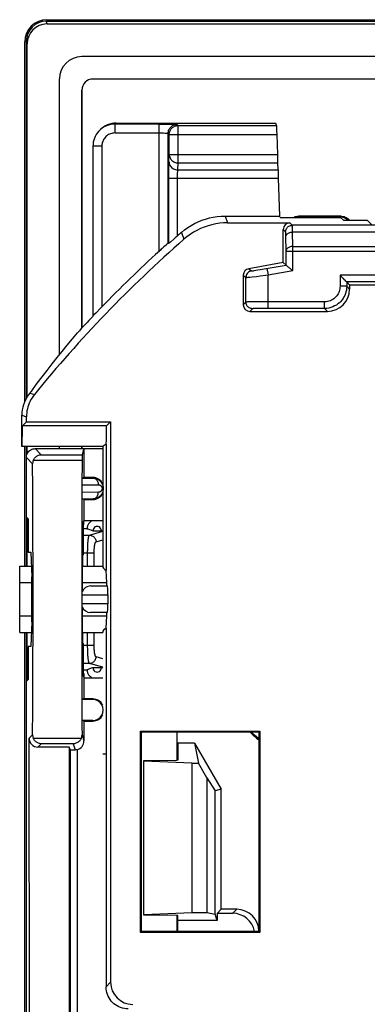
# Model space of a CAD drawing. Units: millimetres. Extents: x -27.9 to 16.9, y 61.9 to 114.6.
# Drawn here: x -27.9 to -20, y 92.3 to 114.6 of the extents above; entities that cross this region are included whole.
import ezdxf

# ---------------------------------------------------------------- set-up
doc = ezdxf.new("R2010")
doc.units = ezdxf.units.MM
doc.header["$LTSCALE"] = 16.335
doc.layers.get('0').update_dxf_attribs({"linetype": 'CONTINUOUS'})
for name, color, linetype in [('ASSI', 7, 'CONTINUOUS'), ('DRAFT', 7, 'CONTINUOUS'), ('RACCORDO', 7, 'CONTINUOUS')]:
    doc.layers.add(name, color=color, linetype=linetype)

msp = doc.modelspace()

# ---------------------------------------------------------------- linework, layer by layer
at = {"color": 7, "linetype": 'CONTINUOUS'}
for p, q in [((-27.251, 114.556), (16.319, 114.556)), ((-27.751, 105.94), (-27.751, 114.056)), ((15.279, 113.216), (-26.211, 113.216)), ((-26.461, 107.595), (-26.461, 112.966)), ((-27.751, 102.221), (-27.751, 104.921)), ((-26.464, 104.871), (-26.464, 104.921)), ((-27.751, 75.721), (-27.751, 100.721)), ((-25.066, 97.831), (-24.316, 97.839)), ((-25.066, 94.339), (-25.066, 97.831)), ((-23.982, 97.77), (-25.066, 97.818)), ((-25.066, 94.352), (-23.982, 94.399)), ((-24.316, 94.331), (-25.066, 94.339))]:
    msp.add_line(p, q, dxfattribs=at)
msp.add_ellipse((-26.211, 112.966), major_axis=(0.177, -0.177), ratio=0.999695, start_param=2.356347, end_param=3.926839, dxfattribs=at)
at = {"layer": 'ASSI', "color": 7, "linetype": 'CONTINUOUS'}
for p, q in [((-25.991, 104.921), (-27.816, 104.921)), ((-25.991, 104.921), (-25.991, 104.046)), ((-25.991, 103.897), (-25.991, 102.221)), ((-27.866, 101.095), (-27.866, 101.847))]:
    msp.add_line(p, q, dxfattribs=at)
at = {"layer": 'DRAFT', "color": 7, "linetype": 'CONTINUOUS'}
for p, q in [((-21.981, 110.093), (-21.996, 110.121)), ((-21.981, 110.093), (-20.619, 110.093)), ((-20.619, 110.093), (-20.553, 110.027)), ((-20.416, 108.571), (-14.169, 108.571)), ((-27.805, 105.277), (-27.804, 105.383)), ((-27.713, 105.474), (-27.804, 105.383)), ((-25.904, 105.383), (-27.804, 105.383)), ((-27.713, 105.474), (-25.813, 105.474)), ((-25.904, 105.383), (-25.813, 105.474)), ((-27.806, 105.181), (-27.805, 105.277)), ((-25.911, 104.972), (-25.911, 102.123)), ((-26.416, 104.871), (-26.416, 104.221)), ((-26.416, 104.871), (-25.991, 104.871)), ((-26.216, 104.221), (-26.416, 104.221)), ((-26.416, 103.721), (-26.416, 103.246)), ((-26.416, 103.721), (-26.216, 103.721)), ((-27.705, 103.313), (-27.705, 102.221)), ((-27.677, 103.283), (-27.705, 103.313)), ((-27.677, 103.283), (-27.677, 102.537)), ((-26.428, 103.218), (-26.42, 103.245)), ((-26.428, 102.472), (-26.428, 103.218)), ((-26.428, 103.148), (-26.42, 103.148)), ((-26.42, 103.148), (-26.42, 103.245)), ((-26.416, 103.246), (-25.991, 103.246)), ((-26.211, 103.013), (-26.021, 103.013)), ((-27.677, 102.537), (-27.616, 102.534)), ((-27.616, 102.534), (-27.595, 101.98)), ((-26.446, 102.473), (-26.452, 101.926)), ((-26.428, 102.472), (-26.446, 102.473)), ((-27.866, 101.847), (-27.866, 102.221)), ((-27.865, 102.221), (-27.604, 102.221)), ((-26.449, 102.221), (-25.991, 102.221)), ((-25.898, 101.847), (-25.911, 102.123)), ((-27.866, 100.722), (-27.866, 101.095)), ((-27.595, 100.962), (-27.616, 100.408)), ((-26.452, 101.016), (-26.446, 100.47)), ((-25.911, 100.82), (-25.898, 101.095)), ((-27.865, 100.721), (-27.604, 100.721)), ((-27.705, 100.721), (-27.705, 99.63)), ((-26.449, 100.721), (-25.991, 100.721)), ((-25.911, 100.82), (-25.911, 97.971)), ((-27.616, 100.408), (-27.677, 100.405)), ((-27.677, 100.405), (-27.677, 99.66)), ((-26.446, 100.47), (-26.428, 100.471)), ((-26.428, 99.724), (-26.428, 100.471)), ((-26.211, 99.929), (-26.021, 99.929)), ((-27.677, 99.66), (-27.705, 99.63)), ((-26.42, 99.794), (-26.428, 99.794)), ((-26.428, 99.724), (-26.42, 99.697)), ((-26.42, 99.794), (-26.42, 99.697)), ((-26.416, 99.696), (-26.416, 99.221)), ((-26.416, 99.696), (-25.991, 99.696)), ((-26.416, 99.221), (-26.459, 99.207)), ((-26.216, 99.207), (-26.459, 99.207)), ((-26.216, 99.221), (-26.416, 99.221)), ((-26.416, 98.721), (-26.459, 98.735)), ((-26.216, 98.735), (-26.459, 98.735)), ((-26.416, 98.721), (-26.216, 98.721)), ((-25.139, 93.948), (-25.139, 98.494)), ((-25.116, 98.471), (-25.139, 98.494)), ((-25.139, 98.494), (-22.443, 98.494)), ((-22.443, 98.494), (-22.466, 98.471)), ((-22.443, 98.494), (-22.443, 93.948)), ((-25.116, 93.971), (-25.116, 98.471)), ((-22.466, 98.471), (-25.116, 98.471)), ((-24.316, 98.471), (-24.316, 97.839)), ((-22.466, 98.471), (-22.466, 93.971)), ((-23.916, 98.221), (-24.316, 98.221)), ((-24.296, 98.221), (-24.296, 97.839)), ((-23.916, 98.221), (-23.829, 97.77)), ((-23.916, 98.221), (-23.316, 97.182)), ((-25.911, 97.971), (-25.991, 97.971)), ((-24.296, 97.839), (-24.316, 97.839)), ((-23.982, 97.77), (-23.982, 94.399)), ((-23.982, 97.77), (-23.829, 97.77)), ((-23.638, 97.439), (-23.829, 97.77)), ((-23.638, 97.439), (-23.638, 94.399)), ((-23.638, 97.439), (-23.454, 97.145)), ((-23.316, 97.182), (-23.454, 97.145)), ((-23.454, 94.363), (-23.454, 97.145)), ((-23.316, 94.471), (-23.316, 97.182)), ((-24.316, 94.331), (-24.316, 93.971)), ((-24.296, 94.331), (-24.316, 94.331)), ((-24.296, 93.971), (-24.296, 94.331)), ((-23.982, 94.399), (-23.638, 94.399)), ((-23.638, 94.399), (-23.454, 94.363)), ((-23.407, 94.221), (-23.454, 94.363)), ((-23.316, 94.471), (-23.407, 94.38)), ((-23.407, 94.38), (-23.407, 94.221)), ((-23.407, 94.221), (-24.296, 94.221)), ((-25.116, 93.971), (-25.139, 93.948)), ((-22.443, 93.948), (-25.139, 93.948)), ((-22.466, 93.971), (-25.116, 93.971)), ((-22.443, 93.948), (-22.466, 93.971))]:
    msp.add_line(p, q, dxfattribs=at)
at = {"layer": 'DRAFT', "color": 250, "linetype": 'CONTINUOUS'}
for p, q in [((-27.866, 101.847), (-27.592, 101.847)), ((-26.453, 101.847), (-25.898, 101.847)), ((-27.866, 101.095), (-27.592, 101.095)), ((-26.453, 101.095), (-25.898, 101.095)), ((-26.216, 99.221), (-26.216, 99.207)), ((-26.216, 98.721), (-26.216, 98.735))]:
    msp.add_line(p, q, dxfattribs=at)
at = {"layer": 'DRAFT', "color": 7, "linetype": 'CONTINUOUS'}
for points in [[(-27.579, 106.2), (-27.469, 106.348), (-27.358, 106.494), (-27.246, 106.639), (-27.133, 106.783), (-27.02, 106.926), (-26.906, 107.068), (-26.791, 107.209), (-26.676, 107.349), (-26.56, 107.487)], [(-27.816, 104.921), (-27.815, 104.923), (-27.814, 104.929), (-27.813, 104.94), (-27.812, 104.955), (-27.811, 104.975), (-27.81, 104.999), (-27.809, 105.027), (-27.809, 105.06), (-27.808, 105.097), (-27.806, 105.181)], [(-25.911, 104.972), (-25.935, 104.957), (-25.955, 104.945), (-25.97, 104.935), (-25.982, 104.927), (-25.989, 104.923), (-25.991, 104.921)]]:
    msp.add_lwpolyline(points, dxfattribs=at)
for centre, radius, start, end in [((-26.216, 103.971), 0.25, 25.638, 90), ((-26.216, 103.971), 0.25, 270, 334.362), ((-26.116, 103.021), 0.0954, 355.4017, 184.5983), ((-26.116, 99.921), 0.0954, 175.4017, 4.5983), ((-26.216, 98.971), 0.25, 25.638, 90), ((-26.216, 98.971), 0.25, 270, 334.362)]:
    msp.add_arc(centre, radius, start, end, dxfattribs=at)
for centre, major_axis, ratio, start_param, end_param in [((-25.916, 105.671), (0, 0.75), 0.017455, -2.772079, -1.964793), ((-25.491, 102.221), (0.5, 0), 0.36397, 3.141593, 3.714103), ((-27.599, 101.471), (0, 0.562), 0.017455, -2.704431, -0.437161), ((-26.451, 101.471), (0, 0.502), 0.005236, 6.719269, 7.51074), ((-25.901, 101.471), (0, 0.4), 0.017455, 5.560451, 5.934119), ((-26.451, 101.471), (0, 0.502), 0.005236, 1.914031, 2.705509), ((-25.901, 101.471), (0, 0.4), 0.017455, -2.792527, -2.418858), ((-25.491, 100.721), (0.5, 0), 0.36397, 2.569083, 3.141593), ((-26.216, 98.971), (0.236, 0), 0.999997, -1.573289, 1.573289), ((-19.466, 101.733), (0, 4.568), 0.999777, -3.91685, -3.858568), ((-19.466, 101.717), (0, 4.535), 0.999777, -3.914646, -3.865038)]:
    msp.add_ellipse(centre, major_axis=major_axis, ratio=ratio, start_param=start_param, end_param=end_param, dxfattribs=at)
at = {"layer": 'RACCORDO', "color": 250, "linetype": 'CONTINUOUS'}
for p, q in [((-27.249, 114.46), (-27.267, 114.521)), ((-27.698, 114.009), (-27.716, 114.07)), ((-25.69, 112.221), (-25.712, 112.198)), ((-25.712, 111.998), (-25.712, 112.198)), ((-24.713, 112.198), (-25.712, 112.198)), ((-24.713, 109.333), (-24.713, 112.198)), ((-24.505, 112.197), (-24.448, 112.197)), ((-24.313, 112.191), (-24.288, 112.167)), ((-24.288, 111.323), (-24.288, 112.167)), ((-24.288, 112.167), (-22.063, 112.167)), ((-25.712, 111.998), (-24.692, 111.998)), ((-24.692, 111.998), (-24.653, 111.998)), ((-24.653, 111.998), (-24.619, 111.998)), ((-24.513, 109.509), (-24.513, 111.992)), ((-24.488, 111.967), (-24.513, 111.992)), ((-24.488, 111.511), (-24.488, 111.967)), ((-24.488, 111.967), (-22.055, 111.967)), ((-26.013, 111.698), (-26.213, 111.698)), ((-26.013, 111.698), (-26.013, 108.07)), ((-24.496, 111.352), (-24.488, 111.511)), ((-24.488, 111.511), (-22.039, 111.511)), ((-24.5, 111.132), (-24.499, 111.203)), ((-24.296, 111.164), (-24.288, 111.323)), ((-24.296, 111.164), (-22.032, 111.164)), ((-24.288, 111.323), (-22.033, 111.323)), ((-24.5, 111.057), (-24.5, 111.132)), ((-24.5, 110.976), (-24.5, 111.057)), ((-24.5, 109.504), (-24.5, 110.976)), ((-24.5, 110.976), (-22.026, 110.976)), ((-24.3, 110.996), (-24.3, 111.036)), ((-24.3, 109.676), (-24.3, 110.996)), ((-23.228, 110.121), (-23.171, 109.969)), ((-21.566, 110.121), (-21.547, 110.102)), ((-20.616, 110.121), (-20.632, 110.106)), ((-21.86, 109.764), (-21.916, 109.819)), ((-21.71, 109.914), (-21.766, 109.969)), ((-19.71, 109.914), (-21.71, 109.914)), ((-21.708, 109.85), (-21.708, 109.877)), ((-21.707, 109.817), (-21.708, 109.85)), ((-21.706, 109.761), (-21.707, 109.817)), ((-20.016, 110.027), (-19.918, 109.928)), ((-24.213, 109.752), (-24.159, 109.599)), ((-21.857, 109.696), (-21.857, 109.719)), ((-21.856, 109.671), (-21.857, 109.696)), ((-21.851, 109.332), (-21.856, 109.671)), ((-21.701, 109.436), (-21.706, 109.761)), ((-19.71, 109.761), (-21.706, 109.761)), ((-21.701, 108.89), (-21.701, 109.436)), ((-21.701, 109.436), (-13.146, 109.436)), ((-21.851, 109.016), (-21.851, 109.332)), ((-21.851, 109.332), (-13.261, 109.332)), ((-22.692, 108.934), (-22.633, 108.884)), ((-22.439, 108.913), (-22.349, 108.928)), ((-22.349, 108.928), (-21.851, 109.016)), ((-22.283, 108.94), (-22.257, 108.792)), ((-22.816, 108.787), (-22.757, 108.737)), ((-22.757, 108.181), (-22.757, 108.737)), ((-22.669, 108.744), (-22.616, 108.75)), ((-22.616, 108.75), (-22.518, 108.761)), ((-22.534, 108.897), (-22.49, 108.905)), ((-22.518, 108.761), (-22.439, 108.77)), ((-22.49, 108.905), (-22.439, 108.913)), ((-22.439, 108.77), (-22.304, 108.786)), ((-22.304, 108.786), (-22.257, 108.792)), ((-22.257, 108.792), (-21.701, 108.89)), ((-22.257, 108.037), (-22.257, 108.792)), ((-20.632, 108.787), (-20.632, 108.537)), ((-13.849, 108.787), (-20.632, 108.787)), ((-20.482, 108.537), (-20.632, 108.537)), ((-20.482, 108.637), (-20.482, 108.537)), ((-14.008, 108.637), (-20.482, 108.637)), ((-20.416, 108.471), (-20.482, 108.537)), ((-22.757, 108.181), (-22.816, 108.121)), ((-22.684, 108.184), (-22.713, 108.183)), ((-22.645, 108.184), (-22.684, 108.184)), ((-22.595, 108.185), (-22.645, 108.184)), ((-22.497, 108.186), (-22.595, 108.185)), ((-22.381, 108.186), (-22.497, 108.186)), ((-22.425, 108.036), (-22.494, 108.035)), ((-22.344, 108.036), (-22.425, 108.036)), ((-22.257, 108.187), (-22.381, 108.186)), ((-22.257, 108.037), (-22.344, 108.036)), ((-20.982, 108.187), (-22.257, 108.187)), ((-20.982, 108.037), (-22.257, 108.037)), ((-20.982, 108.037), (-20.982, 108.187)), ((-20.916, 107.971), (-20.982, 108.037)), ((-22.607, 108.031), (-22.666, 107.971)), ((-22.529, 108.034), (-22.556, 108.034)), ((-22.494, 108.035), (-22.529, 108.034)), ((-27.639, 106.127), (-27.535, 106.092)), ((-27.816, 105.625), (-27.713, 105.588)), ((-27.516, 104.871), (-27.379, 104.734)), ((-27.379, 104.734), (-26.457, 104.734)), ((-27.716, 104.671), (-27.575, 104.53)), ((-27.558, 104.612), (-26.458, 104.612)), ((-26.459, 104.057), (-26.093, 104.058)), ((-26.216, 104.221), (-26.216, 104.208)), ((-26.093, 103.884), (-26.459, 103.885)), ((-26.216, 103.721), (-26.216, 103.734)), ((-26.336, 103.061), (-26.428, 103.061)), ((-26.29, 102.918), (-25.991, 103.007)), ((-26.428, 102.918), (-26.29, 102.918)), ((-26.138, 102.77), (-25.991, 102.813)), ((-26.428, 102.519), (-26.184, 102.519)), ((-26.332, 102.556), (-26.331, 102.581)), ((-26.332, 102.531), (-26.332, 102.556)), ((-26.332, 102.221), (-26.332, 102.531)), ((-26.331, 102.606), (-26.33, 102.63)), ((-26.331, 102.581), (-26.331, 102.606)), ((-26.33, 102.63), (-26.329, 102.654)), ((-26.329, 102.654), (-26.328, 102.678)), ((-26.454, 101.571), (-25.876, 101.571)), ((-25.876, 101.371), (-26.454, 101.371)), ((-26.332, 100.411), (-26.332, 100.721)), ((-26.184, 100.416), (-26.184, 100.721)), ((-26.184, 100.424), (-26.428, 100.424)), ((-26.332, 100.386), (-26.332, 100.411)), ((-26.331, 100.361), (-26.332, 100.386)), ((-26.331, 100.336), (-26.331, 100.361)), ((-26.33, 100.312), (-26.331, 100.336)), ((-26.329, 100.288), (-26.33, 100.312)), ((-26.328, 100.264), (-26.329, 100.288)), ((-26.327, 100.242), (-26.328, 100.264)), ((-25.991, 100.129), (-26.138, 100.173)), ((-26.29, 100.024), (-26.428, 100.024)), ((-26.428, 99.881), (-26.336, 99.881)), ((-26.286, 100.023), (-26.29, 100.024)), ((-25.991, 99.935), (-26.286, 100.023)), ((-27.575, 98.412), (-27.654, 98.333)), ((-26.476, 98.33), (-27.558, 98.33)), ((-26.458, 98.412), (-26.416, 98.271)), ((-27.379, 98.209), (-27.454, 98.134)), ((-26.657, 98.209), (-27.379, 98.209)), ((-26.657, 98.209), (-26.616, 98.071)), ((-26.567, 98.077), (-26.567, 91.52)), ((-23.057, 94.38), (-22.966, 94.471)), ((-25.916, 92.721), (-25.813, 92.824))]:
    msp.add_line(p, q, dxfattribs=at)
at = {"layer": 'RACCORDO', "color": 7, "linetype": 'CONTINUOUS'}
for p, q in [((-27.267, 114.521), (16.335, 114.521)), ((-27.249, 114.46), (16.316, 114.46)), ((-27.716, 106.011), (-27.716, 114.07)), ((-27.698, 106.043), (-27.698, 114.009)), ((15.534, 113.721), (-26.466, 113.721)), ((-26.966, 106.993), (-26.966, 113.221)), ((15.279, 113.216), (-26.211, 113.216)), ((-26.461, 112.966), (-26.461, 107.595)), ((-26.043, 112.075), (-26.066, 112.052)), ((-25.69, 112.221), (-22.092, 112.221)), ((-24.713, 112.198), (-24.63, 112.198)), ((-24.63, 112.198), (-24.552, 112.198)), ((-24.552, 112.198), (-24.505, 112.197)), ((-22.063, 112.167), (-22.092, 112.221)), ((-22.039, 111.511), (-22.055, 111.967)), ((-26.213, 111.698), (-26.213, 107.866)), ((-22.032, 111.164), (-22.033, 111.323)), ((-22.026, 110.976), (-21.996, 110.121)), ((-23.228, 110.121), (-21.996, 110.121)), ((-20.616, 110.121), (-21.566, 110.121)), ((-21.547, 110.102), (-20.635, 110.102)), ((-20.616, 110.121), (-20.59, 110.12)), ((-20.539, 110.109), (-20.515, 110.1)), ((-23.171, 109.969), (-21.766, 109.969)), ((-21.916, 109.071), (-21.916, 109.819)), ((-20.553, 110.027), (-20.016, 110.027)), ((-24.386, 109.601), (-24.452, 109.544)), ((-24.562, 109.468), (-24.609, 109.427)), ((-24.5, 109.504), (-24.513, 109.509)), ((-21.916, 109.071), (-22.692, 108.934)), ((-21.916, 109.071), (-21.851, 109.016)), ((-21.851, 109.016), (-21.85, 109.015)), ((-21.85, 109.015), (-21.832, 109)), ((-22.816, 108.787), (-22.816, 108.121)), ((-20.483, 108.638), (-20.501, 108.656)), ((-20.482, 108.637), (-20.483, 108.638)), ((-20.416, 108.571), (-20.482, 108.637)), ((-20.416, 108.571), (-20.416, 108.471)), ((-26.032, 108.05), (-26.146, 107.932)), ((-26.013, 108.07), (-26.032, 108.05)), ((-26.213, 107.866), (-26.216, 107.857)), ((-26.146, 107.932), (-26.189, 107.889)), ((-22.666, 107.971), (-20.916, 107.971)), ((-27.816, 104.921), (-27.816, 105.625)), ((-27.713, 105.474), (-27.713, 105.588)), ((-25.813, 105.474), (-25.813, 92.824)), ((-27.716, 102.221), (-27.716, 104.921)), ((-27.698, 104.754), (-27.698, 104.921)), ((-27.516, 104.871), (-26.416, 104.871)), ((-26.966, 104.871), (-26.966, 104.921)), ((-26.464, 104.921), (-26.464, 104.871)), ((-26.416, 104.871), (-26.457, 104.734)), ((-26.416, 104.221), (-26.457, 104.207)), ((-26.457, 104.207), (-26.216, 104.208)), ((-26.416, 103.721), (-26.457, 103.735)), ((-26.216, 103.734), (-26.457, 103.735)), ((-26.252, 103.029), (-26.279, 103.039)), ((-26.266, 101.771), (-25.883, 101.771)), ((-25.876, 101.571), (-25.876, 101.371)), ((-25.883, 101.171), (-26.266, 101.171)), ((-27.716, 90.721), (-27.716, 100.721)), ((-26.293, 99.898), (-26.336, 99.881)), ((-26.416, 98.721), (-26.416, 98.271)), ((-27.647, 90.79), (-27.654, 98.333)), ((-26.747, 98.134), (-27.454, 98.134)), ((-26.747, 98.134), (-26.75, 91.487)), ((-26.717, 98.074), (-26.747, 98.134)), ((-26.717, 91.52), (-26.717, 98.074)), ((-25.916, 97.971), (-25.916, 92.721)), ((-23.057, 94.38), (-23.407, 94.38)), ((-22.966, 94.471), (-23.316, 94.471))]:
    msp.add_line(p, q, dxfattribs=at)
for points in [[(-26.066, 112.052), (-26.087, 112.029), (-26.114, 111.996), (-26.138, 111.961), (-26.16, 111.922), (-26.178, 111.881), (-26.193, 111.838), (-26.204, 111.793), (-26.21, 111.746), (-26.213, 111.698)], [(-25.712, 112.198), (-25.756, 112.197), (-25.798, 112.191), (-25.84, 112.182), (-25.88, 112.169), (-25.919, 112.154), (-25.957, 112.135), (-25.993, 112.113), (-26.026, 112.088), (-26.058, 112.06), (-26.066, 112.052)], [(-24.488, 111.967), (-24.487, 111.988), (-24.484, 112.009), (-24.478, 112.029), (-24.471, 112.049), (-24.461, 112.067), (-24.45, 112.085), (-24.436, 112.101), (-24.422, 112.116), (-24.405, 112.129), (-24.388, 112.14), (-24.369, 112.15), (-24.349, 112.157), (-24.329, 112.163), (-24.325, 112.163)], [(-24.213, 109.752), (-24.144, 109.809), (-24.072, 109.862), (-23.996, 109.909), (-23.918, 109.953), (-23.837, 109.992), (-23.754, 110.026), (-23.669, 110.055), (-23.582, 110.079), (-23.495, 110.097), (-23.407, 110.11), (-23.318, 110.118), (-23.228, 110.121)], [(-21.68, 110.093), (-21.668, 110.1), (-21.643, 110.109), (-21.618, 110.116), (-21.592, 110.12), (-21.566, 110.121)], [(-20.59, 110.12), (-20.564, 110.116), (-20.539, 110.109)], [(-20.515, 110.1), (-20.491, 110.088), (-20.469, 110.073)], [(-20.469, 110.073), (-20.449, 110.057), (-20.43, 110.038), (-20.421, 110.027)], [(-23.171, 109.969), (-23.261, 109.967), (-23.35, 109.959), (-23.438, 109.945), (-23.526, 109.927), (-23.613, 109.903), (-23.698, 109.874), (-23.782, 109.839), (-23.863, 109.8), (-23.942, 109.756), (-24.017, 109.708), (-24.089, 109.656), (-24.159, 109.599)], [(-24.3, 109.676), (-24.323, 109.656), (-24.345, 109.637), (-24.386, 109.601)], [(-24.609, 109.427), (-24.647, 109.393), (-24.668, 109.374), (-24.69, 109.354), (-24.713, 109.333)], [(-24.529, 109.496), (-24.549, 109.479), (-24.562, 109.468)], [(-24.513, 109.509), (-24.514, 109.508), (-24.517, 109.506), (-24.522, 109.502), (-24.529, 109.496)], [(-24.484, 109.517), (-24.491, 109.511), (-24.496, 109.507), (-24.499, 109.504), (-24.5, 109.504)], [(-24.452, 109.544), (-24.464, 109.533), (-24.484, 109.517)], [(-21.832, 109), (-21.815, 108.986), (-21.804, 108.977)], [(-21.804, 108.977), (-21.779, 108.956), (-21.765, 108.945), (-21.75, 108.932), (-21.734, 108.919), (-21.718, 108.905), (-21.701, 108.89)], [(-20.53, 108.685), (-20.554, 108.709), (-20.568, 108.723), (-20.583, 108.738), (-20.598, 108.753), (-20.615, 108.77), (-20.632, 108.787)], [(-20.501, 108.656), (-20.519, 108.674), (-20.53, 108.685)], [(-26.189, 107.889), (-26.202, 107.875), (-26.207, 107.871), (-26.21, 107.868), (-26.212, 107.866), (-26.213, 107.866)], [(-27.639, 106.127), (-27.675, 106.079), (-27.707, 106.028), (-27.735, 105.975), (-27.76, 105.92), (-27.78, 105.863), (-27.796, 105.804), (-27.807, 105.745), (-27.814, 105.685), (-27.816, 105.625)], [(-27.535, 106.092), (-27.563, 106.056), (-27.588, 106.018), (-27.611, 105.98), (-27.632, 105.94), (-27.651, 105.898), (-27.667, 105.855), (-27.681, 105.812), (-27.693, 105.768), (-27.702, 105.723), (-27.708, 105.679), (-27.712, 105.634), (-27.713, 105.588)], [(-27.716, 104.671), (-27.714, 104.697), (-27.709, 104.723), (-27.701, 104.748), (-27.689, 104.771), (-27.675, 104.793), (-27.658, 104.813), (-27.638, 104.83), (-27.616, 104.844), (-27.593, 104.856), (-27.568, 104.864), (-27.542, 104.869), (-27.516, 104.871)], [(-27.558, 104.612), (-27.55, 104.629), (-27.54, 104.644), (-27.529, 104.659), (-27.517, 104.673), (-27.504, 104.686), (-27.489, 104.697), (-27.473, 104.707), (-27.456, 104.716), (-27.438, 104.723), (-27.419, 104.729), (-27.399, 104.732), (-27.379, 104.734)], [(-27.558, 104.612), (-27.563, 104.599), (-27.567, 104.586), (-27.571, 104.572), (-27.573, 104.558), (-27.574, 104.544), (-27.575, 104.53)], [(-26.216, 104.208), (-26.203, 104.208), (-26.191, 104.207), (-26.178, 104.205), (-26.167, 104.203), (-26.155, 104.2), (-26.144, 104.197), (-26.134, 104.193), (-26.124, 104.189), (-26.114, 104.185), (-26.105, 104.18), (-26.096, 104.175), (-26.087, 104.17), (-26.079, 104.164), (-26.071, 104.158), (-26.064, 104.152), (-26.056, 104.146), (-26.05, 104.14), (-26.043, 104.133), (-26.038, 104.127), (-26.032, 104.12), (-26.027, 104.114), (-26.022, 104.107), (-26.017, 104.1), (-26.013, 104.093), (-26.009, 104.086), (-26.005, 104.079), (-26.002, 104.072), (-25.998, 104.064), (-25.995, 104.057), (-25.992, 104.049), (-25.99, 104.041), (-25.987, 104.033), (-25.985, 104.024), (-25.983, 104.015), (-25.982, 104.006), (-25.98, 103.997), (-25.98, 103.987), (-25.979, 103.976), (-25.979, 103.966), (-25.98, 103.954), (-25.981, 103.943), (-25.982, 103.931), (-25.985, 103.92), (-25.988, 103.908), (-25.991, 103.896), (-25.996, 103.884), (-26.001, 103.872), (-26.006, 103.861), (-26.013, 103.85), (-26.019, 103.839), (-26.027, 103.828), (-26.035, 103.818), (-26.043, 103.809), (-26.053, 103.8), (-26.063, 103.791), (-26.073, 103.782), (-26.084, 103.774), (-26.096, 103.767), (-26.109, 103.76), (-26.122, 103.754), (-26.136, 103.748), (-26.151, 103.743), (-26.166, 103.74), (-26.182, 103.737), (-26.199, 103.735), (-26.216, 103.734)], [(-26.224, 103.246), (-26.232, 103.242), (-26.251, 103.231), (-26.269, 103.218), (-26.285, 103.204), (-26.298, 103.19), (-26.31, 103.175), (-26.319, 103.16), (-26.327, 103.145), (-26.333, 103.131), (-26.338, 103.117), (-26.341, 103.104), (-26.342, 103.093), (-26.342, 103.082), (-26.342, 103.074), (-26.341, 103.068), (-26.339, 103.063), (-26.336, 103.061)], [(-26.279, 103.039), (-26.321, 103.056), (-26.336, 103.061)], [(-26.211, 103.013), (-26.238, 103.023), (-26.252, 103.029)], [(-26.021, 103.013), (-26.008, 103.018), (-25.991, 103.025)], [(-26.336, 99.881), (-26.339, 99.879), (-26.341, 99.875), (-26.342, 99.868), (-26.342, 99.86), (-26.342, 99.85), (-26.341, 99.838), (-26.338, 99.825), (-26.333, 99.811), (-26.327, 99.797), (-26.319, 99.782), (-26.31, 99.767), (-26.298, 99.753), (-26.285, 99.738), (-26.269, 99.724), (-26.251, 99.711), (-26.232, 99.7), (-26.224, 99.696)], [(-26.252, 99.914), (-26.265, 99.908), (-26.293, 99.898)], [(-26.211, 99.929), (-26.225, 99.924), (-26.252, 99.914)], [(-26.021, 99.929), (-25.994, 99.919), (-25.991, 99.918)], [(-27.575, 98.412), (-27.574, 98.398), (-27.573, 98.384), (-27.571, 98.37), (-27.567, 98.356), (-27.563, 98.343), (-27.558, 98.33)], [(-27.379, 98.209), (-27.399, 98.21), (-27.419, 98.214), (-27.438, 98.219), (-27.456, 98.226), (-27.473, 98.235), (-27.489, 98.245), (-27.504, 98.256), (-27.517, 98.269), (-27.529, 98.283), (-27.54, 98.298), (-27.55, 98.314), (-27.558, 98.33)], [(-26.476, 98.33), (-26.484, 98.314), (-26.494, 98.298), (-26.505, 98.283), (-26.517, 98.269), (-26.531, 98.256), (-26.546, 98.245), (-26.562, 98.235), (-26.579, 98.226), (-26.597, 98.219), (-26.616, 98.214), (-26.636, 98.21), (-26.657, 98.209)], [(-26.476, 98.33), (-26.47, 98.343), (-26.466, 98.357), (-26.463, 98.37), (-26.46, 98.384), (-26.459, 98.398), (-26.458, 98.412)], [(-26.567, 98.077), (-26.575, 98.075), (-26.583, 98.074), (-26.591, 98.073), (-26.599, 98.072), (-26.608, 98.071), (-26.616, 98.071)], [(-25.416, 92.221), (-25.46, 92.223), (-25.503, 92.229), (-25.545, 92.238), (-25.587, 92.251), (-25.627, 92.268), (-25.666, 92.288), (-25.703, 92.311), (-25.737, 92.338), (-25.77, 92.368), (-25.799, 92.4), (-25.826, 92.434), (-25.849, 92.471), (-25.869, 92.51), (-25.886, 92.55), (-25.899, 92.592), (-25.909, 92.634), (-25.914, 92.678), (-25.916, 92.721)]]:
    msp.add_lwpolyline(points, dxfattribs=at)
at = {"layer": 'RACCORDO', "color": 250, "linetype": 'CONTINUOUS'}
for points in [[(-24.513, 111.992), (-24.512, 112.012), (-24.508, 112.033), (-24.503, 112.053)], [(-24.503, 112.053), (-24.495, 112.073), (-24.486, 112.091), (-24.474, 112.109), (-24.461, 112.125), (-24.446, 112.14), (-24.43, 112.153), (-24.413, 112.165)], [(-24.448, 112.197), (-24.392, 112.196), (-24.369, 112.195), (-24.349, 112.194), (-24.334, 112.194), (-24.323, 112.193), (-24.316, 112.192), (-24.313, 112.191)], [(-24.413, 112.165), (-24.394, 112.174), (-24.374, 112.182), (-24.354, 112.187), (-24.334, 112.19), (-24.313, 112.191)], [(-24.325, 112.163), (-24.309, 112.166), (-24.288, 112.167)], [(-25.712, 111.998), (-25.739, 111.997), (-25.764, 111.994), (-25.789, 111.989), (-25.813, 111.981), (-25.837, 111.972), (-25.859, 111.96), (-25.88, 111.947), (-25.901, 111.932), (-25.92, 111.915), (-25.937, 111.897), (-25.954, 111.877), (-25.968, 111.856), (-25.981, 111.832), (-25.992, 111.808), (-26.001, 111.782), (-26.007, 111.755), (-26.011, 111.727), (-26.013, 111.698)], [(-24.619, 111.998), (-24.591, 111.997), (-24.578, 111.997), (-24.567, 111.996), (-24.558, 111.996), (-24.549, 111.995), (-24.541, 111.995), (-24.535, 111.995), (-24.529, 111.994), (-24.525, 111.994), (-24.521, 111.993), (-24.518, 111.993), (-24.516, 111.993), (-24.514, 111.992), (-24.513, 111.992), (-24.513, 111.992)], [(-24.488, 111.511), (-24.487, 111.492), (-24.484, 111.472), (-24.478, 111.453), (-24.47, 111.435), (-24.461, 111.417), (-24.449, 111.401), (-24.436, 111.385), (-24.421, 111.372), (-24.405, 111.359), (-24.387, 111.348), (-24.369, 111.34), (-24.349, 111.333), (-24.329, 111.327), (-24.309, 111.324), (-24.288, 111.323)], [(-24.499, 111.203), (-24.498, 111.266), (-24.498, 111.293), (-24.497, 111.316), (-24.496, 111.336), (-24.496, 111.352)], [(-24.496, 111.352), (-24.494, 111.328), (-24.489, 111.304), (-24.48, 111.281), (-24.469, 111.259), (-24.454, 111.238), (-24.437, 111.22), (-24.417, 111.203), (-24.395, 111.19), (-24.372, 111.179), (-24.347, 111.171), (-24.322, 111.166), (-24.296, 111.164)], [(-24.3, 111.036), (-24.3, 111.072), (-24.299, 111.09), (-24.299, 111.106), (-24.298, 111.121), (-24.298, 111.134), (-24.297, 111.146), (-24.296, 111.156), (-24.296, 111.164)], [(-21.86, 109.764), (-21.859, 109.783), (-21.855, 109.802), (-21.849, 109.821), (-21.84, 109.839), (-21.829, 109.855), (-21.816, 109.87), (-21.802, 109.883), (-21.785, 109.893), (-21.768, 109.902), (-21.749, 109.908), (-21.73, 109.912), (-21.71, 109.914)], [(-21.708, 109.877), (-21.709, 109.889), (-21.709, 109.899), (-21.709, 109.906), (-21.71, 109.911), (-21.71, 109.914)], [(-21.857, 109.719), (-21.858, 109.729), (-21.858, 109.738), (-21.859, 109.746), (-21.859, 109.753), (-21.859, 109.758), (-21.86, 109.762), (-21.86, 109.764)], [(-21.856, 109.657), (-21.855, 109.67), (-21.851, 109.683), (-21.844, 109.696), (-21.835, 109.708), (-21.824, 109.72), (-21.811, 109.73), (-21.797, 109.739), (-21.781, 109.747), (-21.763, 109.753), (-21.745, 109.757), (-21.726, 109.76), (-21.706, 109.761)], [(-21.701, 109.436), (-21.72, 109.435), (-21.739, 109.432), (-21.758, 109.427), (-21.775, 109.421), (-21.791, 109.414), (-21.806, 109.405), (-21.819, 109.394), (-21.83, 109.383), (-21.839, 109.371), (-21.845, 109.358), (-21.849, 109.345), (-21.851, 109.332)], [(-22.633, 108.884), (-22.655, 108.879), (-22.677, 108.869), (-22.696, 108.857), (-22.714, 108.842), (-22.729, 108.824), (-22.741, 108.804), (-22.749, 108.782), (-22.755, 108.76), (-22.757, 108.737)], [(-22.757, 108.737), (-22.754, 108.736), (-22.748, 108.737), (-22.739, 108.737), (-22.726, 108.738), (-22.71, 108.74), (-22.669, 108.744)], [(-22.633, 108.884), (-22.631, 108.884), (-22.627, 108.884), (-22.62, 108.885), (-22.611, 108.886), (-22.6, 108.888), (-22.587, 108.889), (-22.571, 108.892), (-22.534, 108.897)], [(-20.482, 108.537), (-20.483, 108.494), (-20.489, 108.452), (-20.498, 108.411), (-20.51, 108.371), (-20.525, 108.332), (-20.544, 108.295), (-20.565, 108.259), (-20.59, 108.226), (-20.617, 108.194), (-20.647, 108.165), (-20.68, 108.138), (-20.715, 108.114), (-20.754, 108.092), (-20.795, 108.073), (-20.839, 108.057), (-20.885, 108.046), (-20.933, 108.039), (-20.982, 108.037)], [(-20.632, 108.537), (-20.633, 108.506), (-20.637, 108.477), (-20.643, 108.448), (-20.651, 108.42), (-20.662, 108.393), (-20.675, 108.367), (-20.69, 108.343), (-20.707, 108.319), (-20.727, 108.297), (-20.747, 108.276), (-20.77, 108.257), (-20.795, 108.24), (-20.822, 108.225), (-20.851, 108.212), (-20.882, 108.201), (-20.914, 108.194), (-20.947, 108.189), (-20.982, 108.187)], [(-22.713, 108.183), (-22.725, 108.183), (-22.735, 108.182), (-22.744, 108.182), (-22.75, 108.181), (-22.755, 108.181), (-22.757, 108.181)], [(-22.607, 108.031), (-22.626, 108.032), (-22.645, 108.036), (-22.664, 108.042), (-22.682, 108.051), (-22.698, 108.062), (-22.713, 108.075), (-22.726, 108.089), (-22.736, 108.106), (-22.745, 108.123), (-22.751, 108.142), (-22.755, 108.161), (-22.757, 108.181)], [(-22.556, 108.034), (-22.567, 108.033), (-22.576, 108.033), (-22.585, 108.033), (-22.592, 108.032), (-22.597, 108.032), (-22.602, 108.031), (-22.605, 108.031), (-22.607, 108.031)], [(-26.216, 104.208), (-26.2, 104.207), (-26.184, 104.203), (-26.169, 104.196), (-26.155, 104.188), (-26.141, 104.177), (-26.129, 104.164), (-26.119, 104.149), (-26.11, 104.133), (-26.103, 104.115), (-26.097, 104.097), (-26.094, 104.077), (-26.093, 104.058)], [(-26.093, 104.058), (-26.088, 104.058), (-26.084, 104.057), (-26.079, 104.057), (-26.075, 104.056), (-26.071, 104.055), (-26.067, 104.054), (-26.063, 104.053), (-26.059, 104.051), (-26.056, 104.05), (-26.052, 104.048), (-26.049, 104.046), (-26.046, 104.044), (-26.043, 104.042), (-26.04, 104.04), (-26.037, 104.038), (-26.035, 104.035), (-26.032, 104.033), (-26.03, 104.031), (-26.028, 104.028), (-26.026, 104.026), (-26.024, 104.023), (-26.022, 104.021), (-26.02, 104.018), (-26.019, 104.016), (-26.017, 104.013), (-26.016, 104.011), (-26.014, 104.008), (-26.013, 104.005), (-26.012, 104.003), (-26.011, 104), (-26.01, 103.997), (-26.009, 103.994), (-26.008, 103.991), (-26.008, 103.987), (-26.007, 103.984), (-26.007, 103.98), (-26.006, 103.977), (-26.006, 103.973), (-26.006, 103.969), (-26.006, 103.965), (-26.007, 103.961), (-26.007, 103.957), (-26.008, 103.952), (-26.009, 103.948), (-26.011, 103.943), (-26.012, 103.939), (-26.014, 103.935), (-26.016, 103.931), (-26.019, 103.926), (-26.021, 103.923), (-26.024, 103.919), (-26.027, 103.915), (-26.03, 103.912), (-26.033, 103.908), (-26.037, 103.905), (-26.041, 103.902), (-26.045, 103.899), (-26.049, 103.896), (-26.054, 103.894), (-26.059, 103.891), (-26.064, 103.889), (-26.069, 103.888), (-26.075, 103.886), (-26.081, 103.885), (-26.087, 103.885), (-26.093, 103.884)], [(-26.216, 103.734), (-26.2, 103.736), (-26.184, 103.739), (-26.169, 103.746), (-26.155, 103.754), (-26.141, 103.765), (-26.129, 103.778), (-26.119, 103.793), (-26.11, 103.809), (-26.103, 103.827), (-26.097, 103.845), (-26.094, 103.865), (-26.093, 103.884)], [(-26.328, 102.678), (-26.327, 102.7), (-26.326, 102.712), (-26.326, 102.723), (-26.325, 102.733), (-26.324, 102.744), (-26.324, 102.754), (-26.323, 102.764), (-26.322, 102.774), (-26.321, 102.784), (-26.32, 102.793), (-26.319, 102.802), (-26.318, 102.811), (-26.317, 102.819), (-26.316, 102.828), (-26.315, 102.835), (-26.314, 102.843), (-26.313, 102.85), (-26.311, 102.857), (-26.31, 102.864), (-26.309, 102.87), (-26.308, 102.876), (-26.306, 102.881), (-26.305, 102.887), (-26.304, 102.891), (-26.303, 102.896), (-26.301, 102.9), (-26.3, 102.904), (-26.299, 102.907), (-26.297, 102.91), (-26.296, 102.912), (-26.294, 102.914), (-26.293, 102.916), (-26.292, 102.917), (-26.29, 102.918)], [(-26.29, 102.918), (-26.271, 102.917), (-26.252, 102.913), (-26.234, 102.906), (-26.216, 102.898), (-26.2, 102.887), (-26.186, 102.874), (-26.173, 102.859), (-26.162, 102.843), (-26.153, 102.826), (-26.147, 102.807), (-26.142, 102.788), (-26.141, 102.769)], [(-26.184, 102.221), (-26.184, 102.527), (-26.184, 102.535), (-26.184, 102.543), (-26.184, 102.551), (-26.184, 102.559), (-26.183, 102.567), (-26.183, 102.575), (-26.183, 102.583), (-26.182, 102.591), (-26.182, 102.598), (-26.181, 102.606), (-26.181, 102.613), (-26.18, 102.621), (-26.18, 102.628), (-26.179, 102.636), (-26.178, 102.643), (-26.178, 102.65), (-26.177, 102.656), (-26.176, 102.663), (-26.175, 102.67), (-26.174, 102.676), (-26.174, 102.682), (-26.173, 102.688), (-26.172, 102.694), (-26.171, 102.7), (-26.169, 102.705), (-26.168, 102.711), (-26.167, 102.716), (-26.166, 102.721), (-26.165, 102.725), (-26.164, 102.73), (-26.163, 102.734), (-26.161, 102.738), (-26.16, 102.742), (-26.159, 102.746), (-26.157, 102.749), (-26.156, 102.752), (-26.155, 102.755), (-26.153, 102.757), (-26.152, 102.76), (-26.151, 102.762), (-26.149, 102.764), (-26.148, 102.765), (-26.147, 102.766), (-26.145, 102.767), (-26.144, 102.768), (-26.142, 102.769), (-26.141, 102.769)], [(-26.141, 102.769), (-26.141, 102.769), (-26.14, 102.769), (-26.14, 102.769), (-26.14, 102.769), (-26.139, 102.769), (-26.139, 102.769), (-26.139, 102.769), (-26.138, 102.769), (-26.138, 102.77)], [(-26.141, 100.173), (-26.142, 100.173), (-26.144, 100.174), (-26.145, 100.175), (-26.147, 100.176), (-26.148, 100.177), (-26.149, 100.179), (-26.151, 100.18), (-26.152, 100.183), (-26.153, 100.185), (-26.155, 100.187), (-26.156, 100.19), (-26.157, 100.193), (-26.159, 100.197), (-26.16, 100.2), (-26.161, 100.204), (-26.163, 100.208), (-26.164, 100.212), (-26.165, 100.217), (-26.166, 100.221), (-26.167, 100.226), (-26.168, 100.231), (-26.169, 100.237), (-26.171, 100.242), (-26.172, 100.248), (-26.173, 100.254), (-26.174, 100.26), (-26.174, 100.266), (-26.175, 100.272), (-26.176, 100.279), (-26.177, 100.286), (-26.178, 100.293), (-26.178, 100.3), (-26.179, 100.307), (-26.18, 100.314), (-26.18, 100.321), (-26.181, 100.329), (-26.181, 100.336), (-26.182, 100.344), (-26.182, 100.352), (-26.183, 100.359), (-26.183, 100.367), (-26.183, 100.375), (-26.184, 100.383), (-26.184, 100.391), (-26.184, 100.399), (-26.184, 100.407), (-26.184, 100.416)], [(-26.29, 100.024), (-26.292, 100.025), (-26.293, 100.026), (-26.294, 100.028), (-26.296, 100.03), (-26.297, 100.033), (-26.299, 100.035), (-26.3, 100.039), (-26.301, 100.042), (-26.303, 100.046), (-26.304, 100.051), (-26.305, 100.056), (-26.306, 100.061), (-26.308, 100.066), (-26.309, 100.072), (-26.31, 100.078), (-26.311, 100.085), (-26.313, 100.092), (-26.314, 100.099), (-26.315, 100.107), (-26.316, 100.115), (-26.317, 100.123), (-26.318, 100.131), (-26.319, 100.14), (-26.32, 100.149), (-26.321, 100.159), (-26.322, 100.168), (-26.323, 100.178), (-26.324, 100.188), (-26.324, 100.198), (-26.325, 100.209), (-26.326, 100.22), (-26.326, 100.231), (-26.327, 100.242)], [(-26.29, 100.024), (-26.271, 100.026), (-26.252, 100.03), (-26.234, 100.036), (-26.216, 100.045), (-26.2, 100.055), (-26.186, 100.068), (-26.173, 100.083), (-26.162, 100.099), (-26.153, 100.116), (-26.147, 100.135), (-26.142, 100.154), (-26.141, 100.173)], [(-26.138, 100.173), (-26.138, 100.173), (-26.139, 100.173), (-26.139, 100.173), (-26.139, 100.173), (-26.14, 100.173), (-26.14, 100.173), (-26.14, 100.173), (-26.141, 100.173), (-26.141, 100.173)], [(-22.561, 98.406), (-22.601, 98.443), (-22.629, 98.471)], [(-22.466, 98.319), (-22.474, 98.326), (-22.519, 98.366), (-22.561, 98.406)]]:
    msp.add_lwpolyline(points, dxfattribs=at)
at = {"layer": 'RACCORDO', "color": 7, "linetype": 'CONTINUOUS'}
for centre, radius, start, end in [((-26.466, 113.221), 0.5, 90, 180), ((-5.466, 88.221), 28.397, 131.1665, 141.0006), ((-5.466, 88.221), 28.549, 131.0455, 131.2782), ((-5.466, 88.221), 28.568, 132.3536, 135.9891), ((-5.466, 88.221), 28.568, 136.5797, 137.593), ((-5.466, 88.221), 28.5, 140.8865, 141.0759), ((-26.266, 101.571), 0.2, 90, 159.8871), ((-26.266, 101.371), 0.2, 200.1119, 270)]:
    msp.add_arc(centre, radius, start, end, dxfattribs=at)
for centre, major_axis, ratio, start_param, end_param in [((-27.25, 114.055), (-0.354, 0.354), 0.999315, -0.785056, 0.785056), ((-27.266, 114.069), (-0.13, 0.433), 0.995856, -0.289682, 1.278833), ((-27.248, 114.008), (0.13, -0.433), 0.995856, 2.851911, 4.420426), ((-26.211, 112.966), (0.177, -0.177), 0.999695, 2.356347, 3.926839), ((-25.69, 111.721), (0.354, 0.354), 0.999695, 0.785246, 1.570796), ((-22.057, 111.967), (-0.007, 0.2), 0.008722, -1.571101, -0.017758), ((-22.041, 111.511), (-0.007, 0.2), 0.008722, -2.792831, -1.571101), ((-22.025, 110.976), (-0.007, 0.2), 0.008722, 0.348761, 1.570492), ((-21.547, 109.852), (0.177, -0.177), 0.999695, 2.356347, 2.616159), ((-20.635, 109.852), (-0.177, -0.177), 0.999695, 9.415872, 10.210024), ((-21.766, 109.819), (0.106, -0.106), 0.999695, 2.356347, 3.926839), ((-22.666, 108.787), (0.115, -0.096), 0.999741, 2.443589, 3.839597), ((-20.916, 108.471), (-0.354, 0.354), 0.999695, -3.926839, -2.356347), ((-22.666, 108.121), (0.106, 0.106), 0.999695, 2.356347, 3.926839), ((-26.457, 104.534), (0, 0.2), 0.005236, 0.017453, 1.167304), ((-27.704, 101.471), (0, 8), 0.017455, -1.963132, -1.178461), ((-26.42, 101.471), (0, 8), 0.005236, 1.167304, 1.963126), ((-25.883, 101.571), (0, 0.2), 0.035998, -1.570796, 0), ((-25.883, 101.371), (0, 0.2), 0.035998, -3.141593, -1.570796), ((-27.454, 98.334), (0.191, -0.058), 0.998902, -2.847099, -1.276607), ((-26.616, 98.271), (-0.057, 0.192), 0.999834, -3.187103, -1.862273), ((-26.567, 98.074), (0.15, 0), 0.017455, -3.132866, -1.901623), ((-23.057, 93.88), (0.354, 0.354), 0.999695, -0.602818, 0.785246), ((-22.966, 93.971), (0.354, 0.354), 0.999695, -0.785246, 0.785246), ((-25.313, 92.824), (-0.354, -0.354), 0.999695, -0.785246, 0.785246)]:
    msp.add_ellipse(centre, major_axis=major_axis, ratio=ratio, start_param=start_param, end_param=end_param, dxfattribs=at)

doc.saveas('drawing.dxf')
